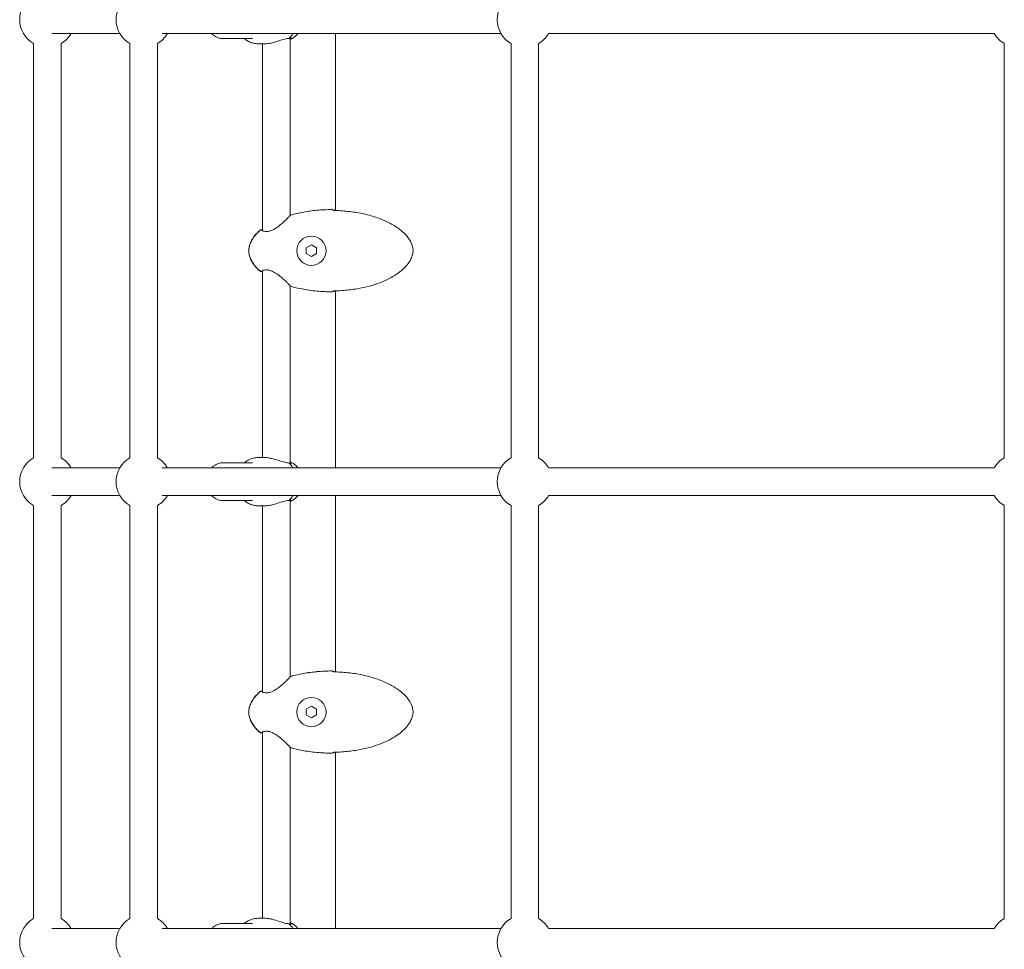
# Model space of a CAD drawing. Units: millimetres. Extents: x -1580 to 17172, y -14173 to 1663.
# Drawn here: x 8087 to 8659, y -11060 to -10520 of the extents above; entities that cross this region are included whole.
import ezdxf

# ---------------------------------------------------------------- set-up
doc = ezdxf.new("R2010")
doc.units = ezdxf.units.MM
doc.header["$LTSCALE"] = 1000
doc.layers.add('1 EQUIPMENT', color=7, linetype='Continuous', lineweight=18)

# ---------------------------------------------------------------- blocks, each defined once
blk = doc.blocks.new('HALF DOME BLOCK')
at = {"layer": '1 EQUIPMENT', "lineweight": 0}
for p, q in [((8145.51, -10528.26), (8106.13, -10528.26)), ((8366.8, -10528.26), (8170.08, -10528.26)), ((8270.86, -10528.26), (8270.86, -10631.1)), ((8653.2, -10528.26), (8394.52, -10528.26)), ((8095.43, -10774.7), (8095.43, -10534.12)), ((8111.43, -10774.7), (8111.43, -10534.12)), ((8151.37, -10774.7), (8151.37, -10534.12)), ((8167.37, -10774.7), (8167.37, -10534.12)), ((8205.53, -10531.26), (8222.54, -10531.26)), ((8226.26, -10534.26), (8229.98, -10534.26)), ((8228.36, -10642.73), (8228.36, -10534.26)), ((8244.36, -10634.03), (8244.36, -10530.95)), ((8244.76, -10531.56), (8244.39, -10531.71)), ((8372.66, -10774.7), (8372.66, -10534.12)), ((8388.66, -10774.7), (8388.66, -10534.12)), ((8659.05, -10774.7), (8659.05, -10534.12)), ((8244.36, -10634.25), (8244.36, -10634.25)), ((8228.36, -10643.27), (8228.36, -10643.27)), ((8256.76, -10651.01), (8253.81, -10652.71)), ((8253.81, -10652.71), (8253.81, -10656.11)), ((8259.7, -10652.71), (8256.76, -10651.01)), ((8259.7, -10656.11), (8259.7, -10652.71)), ((8253.81, -10656.11), (8256.76, -10657.81)), ((8256.76, -10657.81), (8259.7, -10656.11)), ((8228.36, -10665.55), (8228.36, -10665.55)), ((8228.36, -10774.55), (8228.36, -10666.08)), ((8244.36, -10674.57), (8244.36, -10674.57)), ((8244.36, -10777.86), (8244.36, -10674.79)), ((8270.86, -10677.71), (8270.86, -10780.55)), ((8226.26, -10774.55), (8229.98, -10774.55)), ((8106.13, -10780.55), (8145.51, -10780.55)), ((8170.08, -10780.55), (8366.8, -10780.55)), ((8205.53, -10777.55), (8222.54, -10777.55)), ((8244.76, -10777.26), (8244.39, -10777.1)), ((8394.52, -10780.55), (8653.2, -10780.55)), ((8106.13, -10796.55), (8145.51, -10796.55)), ((8170.08, -10796.55), (8366.8, -10796.55)), ((8270.86, -10796.55), (8270.86, -10899.02)), ((8394.52, -10796.55), (8653.2, -10796.55)), ((8095.43, -11042.24), (8095.43, -10802.41)), ((8111.43, -11042.24), (8111.43, -10802.41)), ((8151.37, -11042.24), (8151.37, -10802.41)), ((8167.37, -11042.24), (8167.37, -10802.41)), ((8205.53, -10799.55), (8222.54, -10799.55)), ((8226.26, -10802.55), (8229.98, -10802.55)), ((8228.36, -10910.65), (8228.36, -10802.55)), ((8244.36, -10901.94), (8244.36, -10799.24)), ((8244.76, -10799.85), (8244.39, -10800)), ((8372.66, -11042.24), (8372.66, -10802.41)), ((8388.66, -11042.24), (8388.66, -10802.41)), ((8659.05, -11042.24), (8659.05, -10802.41)), ((8244.36, -10902.16), (8244.36, -10902.16)), ((8228.36, -10911.18), (8228.36, -10911.18)), ((8256.76, -10918.92), (8253.81, -10920.62)), ((8253.81, -10920.62), (8253.81, -10924.02)), ((8259.7, -10920.62), (8256.76, -10918.92)), ((8259.7, -10924.02), (8259.7, -10920.62)), ((8253.81, -10924.02), (8256.76, -10925.72)), ((8256.76, -10925.72), (8259.7, -10924.02)), ((8228.36, -10933.47), (8228.36, -10933.47)), ((8228.36, -11042.09), (8228.36, -10934)), ((8244.36, -10942.48), (8244.36, -10942.48)), ((8244.36, -11045.41), (8244.36, -10942.71)), ((8270.86, -10945.63), (8270.86, -11048.09)), ((8226.26, -11042.09), (8229.98, -11042.09)), ((8106.13, -11048.09), (8145.51, -11048.09)), ((8170.08, -11048.09), (8366.8, -11048.09)), ((8205.53, -11045.09), (8222.54, -11045.09)), ((8244.76, -11044.8), (8244.39, -11044.64)), ((8394.52, -11048.09), (8653.2, -11048.09))]:
    blk.add_line(p, q, dxfattribs=at)
for centre in [(8256.76, -10654.41), (8256.76, -10922.32)]:
    blk.add_circle(centre, 8.5, dxfattribs=at)
for centre, radius, start, end in [((8103.43, -10520.26), 16, 120, 240), ((8159.37, -10520.26), 16, 120, 240), ((8380.66, -10520.26), 16, 120, 240), ((8103.43, -10520.26), 16, 300, 330), ((8159.37, -10520.26), 16, 300, 330), ((8380.66, -10520.26), 16, 300, 330), ((8667.05, -10520.26), 16, 210, 240), ((8268.69, -10631.31), 0.762, 79.1862, 90.0026), ((8268.69, -10631.31), 0.762, 73.3514, 90.0026), ((8244.98, -10634.47), 0.762, 105.9926, 147.2038), ((8244.98, -10634.44), 0.762, 105.892, 136.6097), ((8227.64, -10642.94), 0.762, 47.4403, 130.1013), ((8227.64, -10643.04), 0.762, 25.5236, 130.3902), ((8227.64, -10665.78), 0.762, 229.6097, 334.4682), ((8227.64, -10665.88), 0.762, 229.8987, 312.5597), ((8244.98, -10674.34), 0.762, 212.7905, 254.0074), ((8244.98, -10674.37), 0.762, 223.3903, 254.108), ((8268.69, -10677.5), 0.762, 269.9974, 286.6486), ((8268.69, -10677.51), 0.762, 269.9974, 280.8138), ((8103.43, -10788.55), 16, 120, 240), ((8103.43, -10788.55), 16, 30, 60), ((8159.37, -10788.55), 16, 120, 240), ((8159.37, -10788.55), 16, 30, 60), ((8380.66, -10788.55), 16, 120, 240), ((8380.66, -10788.55), 16, 30, 60), ((8667.05, -10788.55), 16, 120, 150), ((8103.43, -10788.55), 16, 300, 330), ((8159.37, -10788.55), 16, 300, 330), ((8380.66, -10788.55), 16, 300, 330), ((8667.05, -10788.55), 16, 210, 240), ((8268.69, -10899.22), 0.762, 79.1862, 90.0026), ((8268.69, -10899.23), 0.762, 73.3514, 90.0026), ((8244.98, -10902.39), 0.762, 105.9926, 147.2051), ((8244.98, -10902.36), 0.762, 105.892, 136.6097), ((8227.64, -10910.86), 0.762, 47.4403, 130.1013), ((8227.64, -10910.95), 0.762, 25.5236, 130.3902), ((8227.64, -10933.69), 0.762, 229.6097, 334.4682), ((8227.64, -10933.79), 0.762, 229.8987, 312.5597), ((8244.98, -10942.26), 0.762, 212.7905, 254.0074), ((8244.98, -10942.29), 0.762, 223.3903, 254.108), ((8268.69, -10945.42), 0.762, 269.9974, 286.6486), ((8268.69, -10945.43), 0.762, 269.9974, 280.8138), ((8103.43, -11056.09), 16, 120, 240), ((8103.43, -11056.09), 16, 30, 60), ((8159.37, -11056.09), 16, 120, 240), ((8159.37, -11056.09), 16, 30, 60), ((8380.66, -11056.09), 16, 120, 240), ((8380.66, -11056.09), 16, 30, 60), ((8667.05, -11056.09), 16, 120, 150)]:
    blk.add_arc(centre, radius, start, end, dxfattribs=at)
at = {"layer": '1 EQUIPMENT', "lineweight": 0, "extrusion": (0, 0, -1)}
for centre, start_param, end_param in [((8236.36, -10520.26), -0.962551, -0.68421), ((8236.36, -10788.55), -2.457383, -2.179042), ((8236.36, -10788.55), -0.962551, -0.68421), ((8236.36, -11056.09), -2.457383, -2.179042)]:
    blk.add_ellipse(centre, major_axis=(0, -14), ratio=0.847046, start_param=start_param, end_param=end_param, dxfattribs=at)
at = {"layer": '1 EQUIPMENT', "lineweight": 0}
for points, knots in [([(8205.53, -10531.26), (8204.52, -10531.26), (8203.51, -10531.09), (8201.59, -10530.4), (8200.68, -10529.89), (8199.5, -10528.94), (8199.14, -10528.62), (8198.81, -10528.26)], [3.1415927, 3.1415927, 3.1415927, 3.1415927, 3.4347622, 3.4347622, 3.7343327, 3.7343327, 3.8747299, 3.8747299, 3.8747299, 3.8747299]), ([(8249.06, -10528.26), (8249.01, -10528.32), (8248.96, -10528.38), (8248.1, -10529.41), (8247.12, -10530.26), (8245.6, -10531.16), (8245.19, -10531.37), (8244.76, -10531.56)], [2.3308533, 2.3308533, 2.3308533, 2.3308533, 2.3504387, 2.3504387, 2.6763959, 2.6763959, 2.7928685, 2.7928685, 2.7928685, 2.7928685]), ([(8226.26, -10534.26), (8225.57, -10534.26), (8224.84, -10534.22), (8223.42, -10534.01), (8222.72, -10533.85), (8221.22, -10533.37), (8220.44, -10533.02), (8219.04, -10532.21), (8218.41, -10531.77), (8217.83, -10531.26)], [0, 0, 0, 0, 2.131044, 2.131044, 4.301292, 4.301292, 6.961068, 6.961068, 9.396205, 9.396205, 9.396205, 9.396205]), ([(8229.98, -10534.26), (8230.58, -10534.26), (8231.23, -10534.21), (8232.59, -10534.01), (8233.3, -10533.86), (8235.42, -10533.35), (8236.84, -10532.89), (8239.17, -10532.14), (8240.29, -10531.77), (8242.29, -10531.25), (8243.16, -10531.11), (8243.85, -10531.11), (8243.85, -10531.11), (8243.85, -10531.11), (8243.86, -10531.11)], [-1.626682, -1.626682, -1.626682, -1.626682, -1.414013, -1.414013, -1.201344, -1.201344, -0.776006, -0.776006, -0.388003, -0.388003, 0, 0, 0, 0.00079, 0.00079, 0.00079, 0.00079]), ([(8243.86, -10531.11), (8244.26, -10530.96), (8244.61, -10530.88), (8245.07, -10530.91), (8245.16, -10531.03), (8245.02, -10531.34), (8244.79, -10531.55), (8244.36, -10531.73)], [0.028468, 0.028468, 0.028468, 0.028468, 0.3343776, 0.3343776, 0.6687552, 0.6687552, 0.9911868, 0.9911868, 0.9911868, 0.9911868]), ([(8244.77, -10633.71), (8247.2, -10633.02), (8249.67, -10632.46), (8254.74, -10631.53), (8257.36, -10631.18), (8262.87, -10630.68), (8265.78, -10630.54), (8268.69, -10630.54)], [0, 0, 0, 0, 7.581575, 7.581575, 15.475225, 15.475225, 24.198977, 24.198977, 24.198977, 24.198977]), ([(8244.77, -10633.74), (8247.19, -10633.04), (8249.65, -10632.48), (8254.71, -10631.55), (8257.31, -10631.2), (8262.84, -10630.68), (8265.76, -10630.55), (8268.69, -10630.55)], [0, 0, 0, 0, 7.561415, 7.561415, 15.427795, 15.427795, 24.203665, 24.203665, 24.203665, 24.203665]), ([(8269.39, -10630.78), (8269.39, -10630.78), (8269.39, -10630.78), (8269.42, -10630.79), (8269.45, -10630.79), (8269.55, -10630.81), (8269.61, -10630.82), (8269.78, -10630.84), (8269.88, -10630.86), (8270.11, -10630.88), (8270.24, -10630.88), (8270.43, -10630.89), (8270.49, -10630.89), (8270.54, -10630.9)], [0.504487, 0.504487, 0.504487, 0.504487, 0.529722, 0.529722, 0.758557, 0.758557, 1.05911, 1.05911, 1.426988, 1.426988, 1.827777, 1.827777, 1.998537, 1.998537, 1.998537, 1.998537]), ([(8269.47, -10630.93), (8269.47, -10630.93), (8269.47, -10630.93), (8269.48, -10630.93), (8269.49, -10630.94), (8269.53, -10630.95), (8269.57, -10630.96), (8269.66, -10630.99), (8269.72, -10631), (8269.88, -10631.04), (8269.98, -10631.05), (8270.19, -10631.08), (8270.31, -10631.09), (8270.47, -10631.09), (8270.51, -10631.09), (8270.54, -10631.09)], [0.382033, 0.382033, 0.382033, 0.382033, 0.444535, 0.444535, 0.615108, 0.615108, 0.836493, 0.836493, 1.12498, 1.12498, 1.466986, 1.466986, 1.830006, 1.830006, 1.943779, 1.943779, 1.943779, 1.943779]), ([(8270.54, -10631.09), (8273.39, -10631.15), (8276.23, -10631.34), (8281.84, -10632), (8284.61, -10632.47), (8289.97, -10633.67), (8292.56, -10634.4), (8297.43, -10636.11), (8299.72, -10637.07), (8303.88, -10639.21), (8305.77, -10640.35), (8309.04, -10642.79), (8310.47, -10644.05), (8312.78, -10646.64), (8313.72, -10647.94), (8315.04, -10650.5), (8315.5, -10651.76), (8315.77, -10653.56), (8315.81, -10654.08), (8315.78, -10655.49), (8315.62, -10656.4), (8315.08, -10658.15), (8314.7, -10659.01), (8313.72, -10660.79), (8313.09, -10661.7), (8311.6, -10663.55), (8310.7, -10664.48), (8308.65, -10666.33), (8307.47, -10667.23), (8304.85, -10669.01), (8303.39, -10669.86), (8300.17, -10671.51), (8298.4, -10672.29), (8294.58, -10673.75), (8292.51, -10674.41), (8288.11, -10675.6), (8285.76, -10676.11), (8280.84, -10676.95), (8278.25, -10677.27), (8273.96, -10677.6), (8272.25, -10677.69), (8270.54, -10677.72)], [0, 0, 0, 0, 8.526552, 8.526552, 16.940522, 16.940522, 24.994929, 24.994929, 32.420717, 32.420717, 39.012136, 39.012136, 44.669524, 44.669524, 49.408956, 49.408956, 53.322703, 53.322703, 54.8643, 54.8643, 57.568411, 57.568411, 60.36287, 60.36287, 63.659729, 63.659729, 67.508457, 67.508457, 71.938525, 71.938525, 77.009769, 77.009769, 82.78083, 82.78083, 89.277072, 89.277072, 96.470564, 96.470564, 104.269232, 104.269232, 109.388863, 109.388863, 109.388863, 109.388863]), ([(8228.32, -10642.7), (8228.32, -10642.7), (8228.33, -10642.7), (8228.35, -10642.73), (8228.44, -10642.8), (8228.77, -10642.96), (8229.01, -10643.06), (8229.72, -10643.23), (8230.23, -10643.29), (8231.37, -10643.26), (8232.02, -10643.16), (8233.24, -10642.81), (8233.81, -10642.59), (8234.99, -10642.02), (8235.59, -10641.67), (8236.91, -10640.82), (8237.62, -10640.29), (8239.07, -10639.14), (8239.81, -10638.51), (8241.23, -10637.23), (8241.91, -10636.58), (8243.06, -10635.45), (8243.54, -10634.95), (8244.01, -10634.44), (8244.12, -10634.32), (8244.28, -10634.13), (8244.34, -10634.06), (8244.34, -10634.06)], [0.680934, 0.680934, 0.680934, 0.680934, 0.975174, 0.975174, 2.554277, 2.554277, 4.372844, 4.372844, 6.738308, 6.738308, 9.006606, 9.006606, 10.894115, 10.894115, 12.97308, 12.97308, 15.608388, 15.608388, 18.672328, 18.672328, 21.96904, 21.96904, 25.094564, 25.094564, 26.292237, 26.292237, 27.509539, 27.509539, 27.509539, 27.509539]), ([(8227.15, -10666.46), (8225.93, -10665.43), (8224.78, -10664.28), (8222.88, -10661.88), (8222.09, -10660.62), (8221.03, -10658.15), (8220.69, -10656.95), (8220.48, -10655.21), (8220.45, -10654.68), (8220.49, -10653.15), (8220.65, -10652.15), (8221.2, -10650.2), (8221.6, -10649.25), (8222.62, -10647.36), (8223.26, -10646.43), (8224.76, -10644.58), (8225.65, -10643.68), (8226.78, -10642.68), (8226.96, -10642.52), (8227.15, -10642.36)], [0, 0, 0, 0, 4.812771, 4.812771, 9.193984, 9.193984, 12.863447, 12.863447, 14.456855, 14.456855, 17.44546, 17.44546, 20.526062, 20.526062, 23.884552, 23.884552, 27.659638, 27.659638, 28.401184, 28.401184, 28.401184, 28.401184]), ([(8227.15, -10666.36), (8225.93, -10665.32), (8224.79, -10664.17), (8222.9, -10661.76), (8222.11, -10660.5), (8221.04, -10658.02), (8220.7, -10656.81), (8220.52, -10655.32), (8220.5, -10655.05), (8220.48, -10654.59), (8220.48, -10654.39), (8220.5, -10653.59), (8220.57, -10652.99), (8220.87, -10651.44), (8221.17, -10650.49), (8222, -10648.59), (8222.55, -10647.64), (8223.87, -10645.76), (8224.66, -10644.83), (8226.03, -10643.44), (8226.58, -10642.94), (8227.15, -10642.46)], [0, 0, 0, 0, 4.803103, 4.803103, 9.195385, 9.195385, 12.899172, 12.899172, 13.695974, 13.695974, 14.293495, 14.293495, 16.091836, 16.091836, 19.046275, 19.046275, 22.308256, 22.308256, 25.935802, 25.935802, 28.16741, 28.16741, 28.16741, 28.16741]), ([(8228.01, -10642.27), (8228.03, -10642.28), (8228.05, -10642.28), (8228.14, -10642.28), (8228.23, -10642.29), (8228.36, -10642.28)], [1.543446, 1.543446, 1.543446, 1.543446, 1.864361, 1.864361, 2.891096, 2.891096, 2.891096, 2.891096]), ([(8228.36, -10666.53), (8228.24, -10666.53), (8228.14, -10666.53), (8228.05, -10666.54), (8228.03, -10666.54), (8228.01, -10666.54)], [24.277799, 24.277799, 24.277799, 24.277799, 25.282422, 25.282422, 25.621111, 25.621111, 25.621111, 25.621111]), ([(8244.34, -10674.76), (8244.34, -10674.76), (8244.32, -10674.74), (8244.26, -10674.65), (8244.19, -10674.58), (8243.97, -10674.33), (8243.78, -10674.12), (8243.24, -10673.56), (8242.86, -10673.18), (8241.95, -10672.27), (8241.39, -10671.74), (8240.11, -10670.58), (8239.38, -10669.93), (8237.78, -10668.64), (8236.9, -10667.98), (8235.54, -10667.12), (8235.09, -10666.86), (8234.26, -10666.44), (8233.86, -10666.26), (8232.79, -10665.85), (8232.1, -10665.67), (8230.98, -10665.53), (8230.5, -10665.52), (8229.65, -10665.6), (8229.28, -10665.68), (8228.65, -10665.89), (8228.42, -10666.03), (8228.33, -10666.11), (8228.32, -10666.11), (8228.32, -10666.11)], [0.040607, 0.040607, 0.040607, 0.040607, 0.664268, 0.664268, 1.650348, 1.650348, 3.36432, 3.36432, 5.699322, 5.699322, 8.444258, 8.444258, 11.537947, 11.537947, 14.833698, 14.833698, 16.358994, 16.358994, 17.682098, 17.682098, 19.963698, 19.963698, 21.855675, 21.855675, 23.908302, 23.908302, 26.30479, 26.30479, 26.879444, 26.879444, 26.879444, 26.879444]), ([(8244.42, -10674.9), (8244.42, -10674.89), (8244.41, -10674.88), (8244.38, -10674.85), (8244.37, -10674.85), (8244.36, -10674.84)], [0.1372826, 0.1372826, 0.1372826, 0.1372826, 0.6558995, 0.6558995, 0.8716756, 0.8716756, 0.8716756, 0.8716756]), ([(8268.69, -10678.26), (8265.77, -10678.26), (8262.84, -10678.13), (8257.03, -10677.59), (8254.15, -10677.19), (8249.1, -10676.21), (8246.92, -10675.69), (8244.77, -10675.08)], [0, 0, 0, 0, 8.771027, 8.771027, 17.490523, 17.490523, 24.203555, 24.203555, 24.203555, 24.203555]), ([(8268.69, -10678.27), (8265.75, -10678.27), (8262.81, -10678.14), (8256.97, -10677.6), (8254.08, -10677.19), (8249.05, -10676.22), (8246.89, -10675.71), (8244.77, -10675.1)], [0, 0, 0, 0, 8.822721, 8.822721, 17.566089, 17.566089, 24.198841, 24.198841, 24.198841, 24.198841]), ([(8270.54, -10677.92), (8270.47, -10677.92), (8270.4, -10677.92), (8270.2, -10677.93), (8270.07, -10677.94), (8269.83, -10677.96), (8269.72, -10677.98), (8269.53, -10678.01), (8269.46, -10678.02), (8269.4, -10678.03), (8269.39, -10678.04), (8269.39, -10678.04)], [0, 0, 0, 0, 0.208811, 0.208811, 0.61981, 0.61981, 1.027499, 1.027499, 1.421664, 1.421664, 1.491806, 1.491806, 1.491806, 1.491806]), ([(8270.54, -10677.72), (8270.51, -10677.72), (8270.48, -10677.72), (8270.36, -10677.73), (8270.27, -10677.73), (8270.07, -10677.75), (8269.96, -10677.77), (8269.77, -10677.8), (8269.68, -10677.82), (8269.55, -10677.85), (8269.5, -10677.87), (8269.47, -10677.88), (8269.47, -10677.89), (8269.47, -10677.89)], [0, 0, 0, 0, 0.090532, 0.090532, 0.363929, 0.363929, 0.725324, 0.725324, 1.091016, 1.091016, 1.436542, 1.436542, 1.560107, 1.560107, 1.560107, 1.560107]), ([(8217.83, -10777.55), (8218.33, -10777.12), (8218.86, -10776.73), (8220.32, -10775.84), (8221.3, -10775.4), (8223.3, -10774.81), (8224.34, -10774.64), (8225.66, -10774.56), (8225.96, -10774.55), (8226.26, -10774.55)], [34.667906, 34.667906, 34.667906, 34.667906, 36.748617, 36.748617, 40.066218, 40.066218, 43.147029, 43.147029, 44.052861, 44.052861, 44.052861, 44.052861]), ([(8243.86, -10777.7), (8243.85, -10777.7), (8243.85, -10777.7), (8243.16, -10777.7), (8242.29, -10777.56), (8240.29, -10777.05), (8239.17, -10776.68), (8236.84, -10775.92), (8235.42, -10775.47), (8233.3, -10774.95), (8232.59, -10774.81), (8231.23, -10774.61), (8230.58, -10774.55), (8229.98, -10774.55)], [-3.254154, -3.254154, -3.254154, -3.254154, -3.253364, -3.253364, -2.865361, -2.865361, -2.477358, -2.477358, -2.05202, -2.05202, -1.839351, -1.839351, -1.626682, -1.626682, -1.626682, -1.626682]), ([(8198.81, -10780.55), (8199.22, -10780.11), (8199.68, -10779.71), (8201.03, -10778.71), (8202, -10778.22), (8203.84, -10777.68), (8204.69, -10777.55), (8205.53, -10777.55)], [5.550048, 5.550048, 5.550048, 5.550048, 5.7255094, 5.7255094, 6.0382685, 6.0382685, 6.2831853, 6.2831853, 6.2831853, 6.2831853]), ([(8244.36, -10777.09), (8244.79, -10777.27), (8245.02, -10777.47), (8245.16, -10777.78), (8245.07, -10777.91), (8244.61, -10777.94), (8244.26, -10777.86), (8243.86, -10777.7)], [1.8518586, 1.8518586, 1.8518586, 1.8518586, 2.1742902, 2.1742902, 2.5086678, 2.5086678, 2.8145774, 2.8145774, 2.8145774, 2.8145774]), ([(8244.76, -10777.26), (8245.84, -10777.72), (8246.83, -10778.36), (8248.19, -10779.56), (8248.65, -10780.04), (8249.06, -10780.55)], [0.3487241, 0.3487241, 0.3487241, 0.3487241, 0.6406864, 0.6406864, 0.8107393, 0.8107393, 0.8107393, 0.8107393]), ([(8205.53, -10799.55), (8204.52, -10799.55), (8203.51, -10799.38), (8201.59, -10798.69), (8200.68, -10798.18), (8199.5, -10797.24), (8199.14, -10796.91), (8198.81, -10796.55)], [3.1415927, 3.1415927, 3.1415927, 3.1415927, 3.4347622, 3.4347622, 3.7343327, 3.7343327, 3.8747299, 3.8747299, 3.8747299, 3.8747299]), ([(8249.06, -10796.55), (8249.01, -10796.61), (8248.96, -10796.67), (8248.1, -10797.7), (8247.12, -10798.55), (8245.6, -10799.45), (8245.19, -10799.66), (8244.76, -10799.85)], [2.3308533, 2.3308533, 2.3308533, 2.3308533, 2.3504387, 2.3504387, 2.6763959, 2.6763959, 2.7928685, 2.7928685, 2.7928685, 2.7928685]), ([(8226.26, -10802.55), (8225.57, -10802.55), (8224.84, -10802.51), (8223.42, -10802.3), (8222.72, -10802.14), (8221.22, -10801.66), (8220.44, -10801.31), (8219.04, -10800.51), (8218.41, -10800.06), (8217.83, -10799.55)], [0, 0, 0, 0, 2.131046, 2.131046, 4.301294, 4.301294, 6.961071, 6.961071, 9.396205, 9.396205, 9.396205, 9.396205]), ([(8229.98, -10802.55), (8230.58, -10802.55), (8231.23, -10802.5), (8232.59, -10802.3), (8233.3, -10802.15), (8235.42, -10801.64), (8236.84, -10801.18), (8239.17, -10800.43), (8240.29, -10800.06), (8242.29, -10799.54), (8243.16, -10799.4), (8243.85, -10799.4), (8243.85, -10799.4), (8243.85, -10799.4), (8243.86, -10799.4)], [-1.626682, -1.626682, -1.626682, -1.626682, -1.414013, -1.414013, -1.201344, -1.201344, -0.776006, -0.776006, -0.388003, -0.388003, 0, 0, 0, 0.00079, 0.00079, 0.00079, 0.00079]), ([(8243.86, -10799.4), (8244.26, -10799.25), (8244.61, -10799.17), (8245.07, -10799.2), (8245.16, -10799.32), (8245.02, -10799.63), (8244.79, -10799.84), (8244.36, -10800.02)], [0.028468, 0.028468, 0.028468, 0.028468, 0.3343776, 0.3343776, 0.6687552, 0.6687552, 0.9911868, 0.9911868, 0.9911868, 0.9911868]), ([(8244.77, -10901.63), (8247.2, -10900.94), (8249.67, -10900.37), (8254.74, -10899.45), (8257.36, -10899.1), (8262.87, -10898.59), (8265.78, -10898.46), (8268.69, -10898.46)], [0, 0, 0, 0, 7.581569, 7.581569, 15.475219, 15.475219, 24.198977, 24.198977, 24.198977, 24.198977]), ([(8244.77, -10901.65), (8247.19, -10900.96), (8249.65, -10900.39), (8254.71, -10899.47), (8257.31, -10899.11), (8262.84, -10898.6), (8265.76, -10898.47), (8268.69, -10898.47)], [0, 0, 0, 0, 7.561408, 7.561408, 15.427789, 15.427789, 24.203665, 24.203665, 24.203665, 24.203665]), ([(8269.39, -10898.69), (8269.39, -10898.69), (8269.39, -10898.7), (8269.42, -10898.7), (8269.45, -10898.71), (8269.55, -10898.73), (8269.61, -10898.74), (8269.78, -10898.76), (8269.88, -10898.77), (8270.11, -10898.79), (8270.24, -10898.8), (8270.43, -10898.81), (8270.49, -10898.81), (8270.54, -10898.81)], [0.504487, 0.504487, 0.504487, 0.504487, 0.529722, 0.529722, 0.758557, 0.758557, 1.05911, 1.05911, 1.426988, 1.426988, 1.827777, 1.827777, 1.998538, 1.998538, 1.998538, 1.998538]), ([(8269.47, -10898.85), (8269.47, -10898.85), (8269.47, -10898.85), (8269.48, -10898.85), (8269.49, -10898.86), (8269.53, -10898.87), (8269.57, -10898.88), (8269.66, -10898.91), (8269.72, -10898.92), (8269.88, -10898.95), (8269.98, -10898.97), (8270.19, -10898.99), (8270.31, -10899), (8270.47, -10899.01), (8270.51, -10899.01), (8270.54, -10899.01)], [0.382033, 0.382033, 0.382033, 0.382033, 0.444534, 0.444534, 0.615108, 0.615108, 0.836493, 0.836493, 1.12498, 1.12498, 1.466985, 1.466985, 1.830005, 1.830005, 1.943779, 1.943779, 1.943779, 1.943779]), ([(8270.54, -10899.01), (8273.39, -10899.07), (8276.23, -10899.26), (8281.84, -10899.92), (8284.61, -10900.38), (8289.97, -10901.59), (8292.56, -10902.31), (8297.43, -10904.02), (8299.72, -10904.99), (8303.88, -10907.12), (8305.77, -10908.27), (8309.04, -10910.71), (8310.47, -10911.97), (8312.78, -10914.56), (8313.72, -10915.86), (8315.04, -10918.42), (8315.5, -10919.68), (8315.77, -10921.48), (8315.81, -10921.99), (8315.78, -10923.41), (8315.62, -10924.31), (8315.08, -10926.06), (8314.7, -10926.93), (8313.72, -10928.71), (8313.09, -10929.62), (8311.6, -10931.47), (8310.7, -10932.4), (8308.65, -10934.24), (8307.47, -10935.15), (8304.85, -10936.93), (8303.39, -10937.78), (8300.17, -10939.43), (8298.4, -10940.2), (8294.58, -10941.66), (8292.51, -10942.32), (8288.11, -10943.52), (8285.76, -10944.03), (8280.84, -10944.87), (8278.25, -10945.18), (8273.96, -10945.52), (8272.25, -10945.6), (8270.54, -10945.64)], [0, 0, 0, 0, 8.526578, 8.526578, 16.940548, 16.940548, 24.994953, 24.994953, 32.420739, 32.420739, 39.012155, 39.012155, 44.66954, 44.66954, 49.408969, 49.408969, 53.322713, 53.322713, 54.86431, 54.86431, 57.568419, 57.568419, 60.36288, 60.36288, 63.659741, 63.659741, 67.508471, 67.508471, 71.938541, 71.938541, 77.009787, 77.009787, 82.780851, 82.780851, 89.277095, 89.277095, 96.47059, 96.47059, 104.269259, 104.269259, 109.388863, 109.388863, 109.388863, 109.388863]), ([(8228.32, -10910.62), (8228.32, -10910.62), (8228.33, -10910.62), (8228.35, -10910.65), (8228.44, -10910.72), (8228.77, -10910.88), (8229.01, -10910.97), (8229.72, -10911.14), (8230.23, -10911.21), (8231.37, -10911.18), (8232.02, -10911.08), (8233.24, -10910.73), (8233.81, -10910.5), (8234.99, -10909.94), (8235.59, -10909.58), (8236.91, -10908.73), (8237.62, -10908.21), (8239.07, -10907.06), (8239.81, -10906.42), (8241.23, -10905.14), (8241.91, -10904.49), (8243.06, -10903.36), (8243.54, -10902.86), (8243.93, -10902.45), (8243.98, -10902.39), (8244.15, -10902.2), (8244.25, -10902.08), (8244.32, -10901.99), (8244.34, -10901.97), (8244.34, -10901.97)], [0.680934, 0.680934, 0.680934, 0.680934, 0.975177, 0.975177, 2.55428, 2.55428, 4.372848, 4.372848, 6.738312, 6.738312, 9.006609, 9.006609, 10.894119, 10.894119, 12.973084, 12.973084, 15.608393, 15.608393, 18.672334, 18.672334, 21.969045, 21.969045, 25.094569, 25.094569, 25.560148, 25.560148, 26.965739, 26.965739, 27.511885, 27.511885, 27.511885, 27.511885]), ([(8227.15, -10934.38), (8225.93, -10933.34), (8224.78, -10932.2), (8222.88, -10929.79), (8222.09, -10928.53), (8221.03, -10926.07), (8220.69, -10924.87), (8220.48, -10923.13), (8220.45, -10922.59), (8220.49, -10921.07), (8220.65, -10920.07), (8221.2, -10918.12), (8221.6, -10917.16), (8222.62, -10915.27), (8223.26, -10914.34), (8224.76, -10912.5), (8225.65, -10911.59), (8226.78, -10910.59), (8226.96, -10910.43), (8227.15, -10910.27)], [0, 0, 0, 0, 4.812769, 4.812769, 9.193982, 9.193982, 12.863445, 12.863445, 14.456853, 14.456853, 17.445458, 17.445458, 20.52606, 20.52606, 23.88455, 23.88455, 27.659636, 27.659636, 28.401184, 28.401184, 28.401184, 28.401184]), ([(8227.15, -10934.27), (8225.93, -10933.24), (8224.79, -10932.09), (8222.9, -10929.68), (8222.11, -10928.41), (8221.04, -10925.94), (8220.7, -10924.72), (8220.52, -10923.23), (8220.5, -10922.97), (8220.48, -10922.51), (8220.48, -10922.31), (8220.5, -10921.51), (8220.57, -10920.91), (8220.87, -10919.35), (8221.17, -10918.4), (8222, -10916.5), (8222.55, -10915.55), (8223.87, -10913.67), (8224.66, -10912.75), (8226.03, -10911.36), (8226.58, -10910.86), (8227.15, -10910.37)], [0, 0, 0, 0, 4.803101, 4.803101, 9.195383, 9.195383, 12.89917, 12.89917, 13.695973, 13.695973, 14.293494, 14.293494, 16.091835, 16.091835, 19.046274, 19.046274, 22.308254, 22.308254, 25.9358, 25.9358, 28.16741, 28.16741, 28.16741, 28.16741]), ([(8228.01, -10910.19), (8228.03, -10910.19), (8228.05, -10910.19), (8228.14, -10910.2), (8228.23, -10910.2), (8228.36, -10910.2)], [1.543446, 1.543446, 1.543446, 1.543446, 1.864367, 1.864367, 2.891096, 2.891096, 2.891096, 2.891096]), ([(8228.36, -10934.45), (8228.24, -10934.44), (8228.14, -10934.45), (8228.05, -10934.45), (8228.03, -10934.46), (8228.01, -10934.46)], [24.277799, 24.277799, 24.277799, 24.277799, 25.282426, 25.282426, 25.621111, 25.621111, 25.621111, 25.621111]), ([(8244.34, -10942.67), (8244.34, -10942.67), (8244.32, -10942.65), (8244.26, -10942.57), (8244.19, -10942.49), (8243.97, -10942.24), (8243.78, -10942.04), (8243.24, -10941.48), (8242.86, -10941.09), (8241.95, -10940.19), (8241.39, -10939.66), (8240.11, -10938.49), (8239.38, -10937.85), (8237.78, -10936.56), (8236.9, -10935.89), (8235.54, -10935.04), (8235.09, -10934.78), (8234.26, -10934.35), (8233.86, -10934.17), (8232.79, -10933.76), (8232.1, -10933.59), (8230.98, -10933.44), (8230.5, -10933.44), (8229.65, -10933.52), (8229.28, -10933.6), (8228.65, -10933.81), (8228.42, -10933.95), (8228.33, -10934.02), (8228.32, -10934.03), (8228.32, -10934.03)], [0.040607, 0.040607, 0.040607, 0.040607, 0.66427, 0.66427, 1.650352, 1.650352, 3.364325, 3.364325, 5.699329, 5.699329, 8.444265, 8.444265, 11.537955, 11.537955, 14.833706, 14.833706, 16.359002, 16.359002, 17.682105, 17.682105, 19.963703, 19.963703, 21.855679, 21.855679, 23.908307, 23.908307, 26.304796, 26.304796, 26.879444, 26.879444, 26.879444, 26.879444]), ([(8244.42, -10942.81), (8244.42, -10942.81), (8244.41, -10942.8), (8244.38, -10942.77), (8244.37, -10942.76), (8244.36, -10942.75)], [0.1372827, 0.1372827, 0.1372827, 0.1372827, 0.655901, 0.655901, 0.8716756, 0.8716756, 0.8716756, 0.8716756]), ([(8268.69, -10946.18), (8265.77, -10946.18), (8262.84, -10946.05), (8257.03, -10945.51), (8254.15, -10945.1), (8249.1, -10944.13), (8246.92, -10943.61), (8244.77, -10942.99)], [0, 0, 0, 0, 8.771017, 8.771017, 17.490513, 17.490513, 24.203555, 24.203555, 24.203555, 24.203555]), ([(8268.69, -10946.19), (8265.75, -10946.19), (8262.81, -10946.05), (8256.97, -10945.51), (8254.08, -10945.11), (8249.05, -10944.13), (8246.89, -10943.63), (8244.77, -10943.02)], [0, 0, 0, 0, 8.822716, 8.822716, 17.566084, 17.566084, 24.198841, 24.198841, 24.198841, 24.198841]), ([(8270.54, -10945.84), (8270.47, -10945.84), (8270.4, -10945.84), (8270.2, -10945.85), (8270.07, -10945.86), (8269.83, -10945.88), (8269.72, -10945.89), (8269.53, -10945.92), (8269.46, -10945.94), (8269.4, -10945.95), (8269.39, -10945.95), (8269.39, -10945.95)], [0, 0, 0, 0, 0.208811, 0.208811, 0.619811, 0.619811, 1.027499, 1.027499, 1.421665, 1.421665, 1.491806, 1.491806, 1.491806, 1.491806]), ([(8270.54, -10945.64), (8270.51, -10945.64), (8270.48, -10945.64), (8270.36, -10945.64), (8270.27, -10945.65), (8270.07, -10945.67), (8269.96, -10945.68), (8269.77, -10945.72), (8269.68, -10945.74), (8269.58, -10945.76), (8269.56, -10945.77), (8269.51, -10945.78), (8269.5, -10945.79), (8269.47, -10945.8), (8269.47, -10945.8), (8269.47, -10945.8)], [0, 0, 0, 0, 0.090531, 0.090531, 0.363928, 0.363928, 0.725324, 0.725324, 1.091016, 1.091016, 1.261286, 1.261286, 1.412499, 1.412499, 1.562236, 1.562236, 1.562236, 1.562236]), ([(8217.83, -11045.09), (8218.33, -11044.66), (8218.86, -11044.27), (8220.32, -11043.38), (8221.3, -11042.94), (8223.3, -11042.35), (8224.34, -11042.18), (8225.66, -11042.1), (8225.96, -11042.09), (8226.26, -11042.09)], [34.667906, 34.667906, 34.667906, 34.667906, 36.748619, 36.748619, 40.06622, 40.06622, 43.147031, 43.147031, 44.052861, 44.052861, 44.052861, 44.052861]), ([(8243.86, -11045.25), (8243.85, -11045.25), (8243.85, -11045.25), (8243.16, -11045.25), (8242.29, -11045.1), (8240.29, -11044.59), (8239.17, -11044.22), (8236.84, -11043.46), (8235.42, -11043.01), (8233.3, -11042.49), (8232.59, -11042.35), (8231.23, -11042.15), (8230.58, -11042.09), (8229.98, -11042.09)], [-3.254154, -3.254154, -3.254154, -3.254154, -3.253364, -3.253364, -2.865361, -2.865361, -2.477358, -2.477358, -2.05202, -2.05202, -1.839351, -1.839351, -1.626682, -1.626682, -1.626682, -1.626682]), ([(8198.81, -11048.09), (8199.22, -11047.65), (8199.68, -11047.25), (8201.03, -11046.25), (8202, -11045.76), (8203.84, -11045.22), (8204.69, -11045.09), (8205.53, -11045.09)], [5.550048, 5.550048, 5.550048, 5.550048, 5.7255094, 5.7255094, 6.0382685, 6.0382685, 6.2831853, 6.2831853, 6.2831853, 6.2831853]), ([(8244.36, -11044.63), (8244.79, -11044.81), (8245.02, -11045.01), (8245.16, -11045.32), (8245.07, -11045.45), (8244.61, -11045.48), (8244.26, -11045.4), (8243.86, -11045.25)], [1.8518586, 1.8518586, 1.8518586, 1.8518586, 2.1742902, 2.1742902, 2.5086678, 2.5086678, 2.8145774, 2.8145774, 2.8145774, 2.8145774]), ([(8244.76, -11044.8), (8245.84, -11045.27), (8246.83, -11045.9), (8248.19, -11047.1), (8248.65, -11047.58), (8249.06, -11048.09)], [0.3487241, 0.3487241, 0.3487241, 0.3487241, 0.6406864, 0.6406864, 0.8107393, 0.8107393, 0.8107393, 0.8107393])]:
    blk.add_open_spline(points, degree=3, knots=knots, dxfattribs=at)
for points in [[(8268.83, -10630.56), (8269.06, -10630.6), (8269.27, -10630.7), (8269.46, -10630.82)], [(8268.91, -10630.58), (8269.15, -10630.66), (8269.34, -10630.79), (8269.51, -10630.94)], [(8269.57, -10631.01), (8269.57, -10631.01), (8269.57, -10631.01), (8269.57, -10631.01)], [(8270.54, -10630.9), (8270.65, -10630.9), (8270.75, -10630.9), (8270.86, -10630.9)], [(8244.36, -10633.98), (8244.4, -10633.94), (8244.42, -10633.92), (8244.42, -10633.92)], [(8269.51, -10677.87), (8269.34, -10678.03), (8269.15, -10678.16), (8268.91, -10678.23)], [(8269.57, -10677.8), (8269.57, -10677.8), (8269.57, -10677.8), (8269.57, -10677.8)], [(8270.86, -10677.91), (8270.75, -10677.92), (8270.65, -10677.92), (8270.54, -10677.92)], [(8269.46, -10677.99), (8269.27, -10678.12), (8269.06, -10678.21), (8268.83, -10678.26)], [(8268.83, -10898.47), (8269.06, -10898.52), (8269.27, -10898.61), (8269.46, -10898.74)], [(8268.91, -10898.5), (8269.15, -10898.57), (8269.34, -10898.71), (8269.51, -10898.86)], [(8269.57, -10898.93), (8269.57, -10898.93), (8269.57, -10898.93), (8269.57, -10898.93)], [(8270.54, -10898.81), (8270.65, -10898.81), (8270.75, -10898.82), (8270.86, -10898.82)], [(8244.36, -10901.89), (8244.4, -10901.86), (8244.42, -10901.84), (8244.42, -10901.84)], [(8269.46, -10945.91), (8269.27, -10946.03), (8269.06, -10946.13), (8268.83, -10946.17)], [(8269.51, -10945.79), (8269.34, -10945.94), (8269.15, -10946.08), (8268.91, -10946.15)], [(8269.57, -10945.72), (8269.57, -10945.72), (8269.57, -10945.72), (8269.57, -10945.72)], [(8270.86, -10945.83), (8270.75, -10945.83), (8270.65, -10945.83), (8270.54, -10945.84)]]:
    blk.add_open_spline(points, degree=3, dxfattribs=at)

msp = doc.modelspace()

# ---------------------------------------------------------------- block references
at = {"layer": '1 EQUIPMENT'}
msp.add_blockref('HALF DOME BLOCK', (0, 0), dxfattribs=at)

doc.saveas('drawing.dxf')
